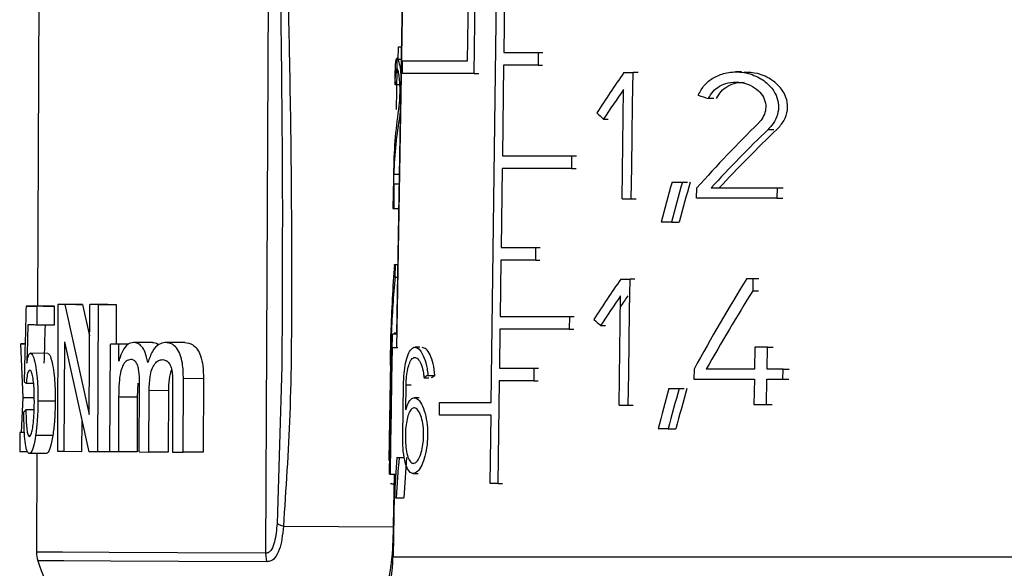
# Model space of a CAD drawing. Units: millimetres. Extents: x 50 to 2082, y 50 to 1435.
# Drawn here: x 1613 to 1642, y 677 to 693 of the extents above; entities that cross this region are included whole.
import ezdxf

# ---------------------------------------------------------------- set-up
doc = ezdxf.new("R2010")
doc.units = ezdxf.units.MM
doc.header["$LTSCALE"] = 5
doc.styles.add('SLDTEXTSTYLE0', font='TXT', dxfattribs={"width": 0.75})
doc.dimstyles.new('SLDDIMSTYLE1', dxfattribs={"dimtxt": 17.5, "dimasz": 16.51, "dimexe": 0, "dimexo": 0.0625, "dimgap": 4.375, "dimtad": 1, "dimdec": 0, "dimlfac": 0.6, "dimrnd": 1e-09, "dimzin": 12, "dimdsep": 46, "dimtxsty": 'SLDTEXTSTYLE0', "dimsah": 1, "dimcen": 0.09, "dimadec": 0, "dimazin": 3, "dimtfac": 1, "dimtdec": 0, "dimtofl": 0, "dimtmove": 0, "dimatfit": 3, "dimfxl": 1, "dimfrac": 2, "dimtolj": 1, "dimtzin": 12, "dimarcsym": 0})

# ---------------------------------------------------------------- blocks, each defined once
blk = doc.blocks.new('_D_13')
at = {"color": 7, "linetype": 'Continuous', "lineweight": 0}
for p, q in [((1665.828, 1162.047), (1873.62, 1161.99)), ((1868.426, 455.103), (1868.62, 1161.992)), ((1621.053, 455.171), (1873.426, 455.101))]:
    blk.add_line(p, q, dxfattribs=at)
at = {"color": 7, "linetype": 'Continuous', "lineweight": 18}
for points in [[(1868.62, 1161.992), (1866.076, 1145.482), (1871.156, 1145.481)], [(1868.426, 455.103), (1870.971, 471.612), (1865.891, 471.613)]]:
    blk.add_solid(points, dxfattribs=at)
at = {"color": 7, "linetype": 'Continuous', "lineweight": 18, "insert": (1845.959, 789.158), "char_height": 17.5, "attachment_point": 1, "rotation": 89.9843, "style": 'SLDTEXTSTYLE0'}
blk.add_mtext('424', dxfattribs=at)
blk = doc.blocks.new('_D_15')
at = {"color": 7, "linetype": 'Continuous', "lineweight": 0}
for p, q in [((1691.745, 1040.891), (1831.5, 1040.891)), ((1826.5, 1040.891), (1826.5, 455.172)), ((1621.053, 455.172), (1831.5, 455.172))]:
    blk.add_line(p, q, dxfattribs=at)
at = {"color": 7, "linetype": 'Continuous', "lineweight": 18}
for points in [[(1826.5, 1040.891), (1823.96, 1024.381), (1829.04, 1024.381)], [(1826.5, 455.172), (1829.04, 471.682), (1823.96, 471.682)]]:
    blk.add_solid(points, dxfattribs=at)
at = {"color": 7, "linetype": 'Continuous', "lineweight": 18, "insert": (1803.941, 728.636), "char_height": 17.5, "attachment_point": 1, "rotation": 90, "style": 'SLDTEXTSTYLE0'}
blk.add_mtext('351', dxfattribs=at)

msp = doc.modelspace()

# ---------------------------------------------------------------- linework, layer by layer
at = {"color": 7, "linetype": 'Continuous', "lineweight": 25}
for p, q in [((1626.815, 682.179), (1627.253, 714.829)), ((1624.544, 712.327), (1624.065, 684.169)), ((1624.551, 712.327), (1624.065, 683.764)), ((1620.269, 677.799), (1620.396, 706.809)), ((1613.674, 695.479), (1613.628, 684.98)), ((1627.222, 695.312), (1627.183, 692.346)), ((1624.246, 694.836), (1624.207, 692.515)), ((1626.13, 692.111), (1626.159, 694.311)), ((1626.322, 691.744), (1626.356, 694.311)), ((1624.115, 692.149), (1624.121, 692.515)), ((1624.121, 692.515), (1624.214, 692.515)), ((1624.116, 692.188), (1624.077, 692.188)), ((1624.083, 691.898), (1624.087, 692.169)), ((1624.208, 692.149), (1624.115, 692.149)), ((1627.183, 692.346), (1628.184, 692.346)), ((1628.184, 692.346), (1628.179, 691.979)), ((1628.184, 692.346), (1628.317, 692.346)), ((1624.072, 691.253), (1624.082, 691.884)), ((1624.234, 691.743), (1624.239, 692.11)), ((1624.239, 692.11), (1626.13, 692.111)), ((1627.176, 691.979), (1627.141, 689.346)), ((1628.179, 691.979), (1627.176, 691.979)), ((1628.179, 691.979), (1628.312, 691.979)), ((1626.322, 691.744), (1624.234, 691.743)), ((1626.322, 691.744), (1626.454, 691.744)), ((1630.673, 691.767), (1630.942, 691.767)), ((1630.928, 690.851), (1630.942, 691.767)), ((1631.084, 691.767), (1630.942, 691.767)), ((1634.091, 691.787), (1633.93, 691.787)), ((1624.152, 691.412), (1624.023, 691.412)), ((1630.62, 688.1), (1630.666, 691.278)), ((1624.063, 690.696), (1624.072, 691.253)), ((1633.29, 691.011), (1633.134, 691.011)), ((1630.915, 689.934), (1630.928, 690.851)), ((1624.155, 690.513), (1624.173, 690.513)), ((1630.083, 690.417), (1630.221, 690.418)), ((1634.864, 690.112), (1635.035, 690.112)), ((1630.902, 689.017), (1630.915, 689.934)), ((1627.141, 689.346), (1629.155, 689.346)), ((1629.155, 689.346), (1629.15, 688.98)), ((1629.155, 689.346), (1629.291, 689.346)), ((1627.135, 688.979), (1627.104, 686.679)), ((1629.15, 688.98), (1627.135, 688.979)), ((1629.15, 688.98), (1629.286, 688.98)), ((1630.889, 688.1), (1630.902, 689.017)), ((1623.975, 688.693), (1623.96, 687.817)), ((1623.979, 688.929), (1623.972, 688.521)), ((1623.981, 688.814), (1624.144, 688.814)), ((1624.139, 688.521), (1624.099, 686.188)), ((1632.072, 688.582), (1632.373, 688.582)), ((1632.373, 688.582), (1632.524, 688.583)), ((1632.789, 688.12), (1632.794, 688.413)), ((1633.207, 688.413), (1635.127, 688.414)), ((1635.127, 688.414), (1635.121, 688.121)), ((1635.127, 688.414), (1635.301, 688.414)), ((1635.121, 688.121), (1632.789, 688.12)), ((1635.121, 688.121), (1635.295, 688.121)), ((1630.62, 688.1), (1630.889, 688.1)), ((1630.889, 688.1), (1631.031, 688.101)), ((1623.96, 687.817), (1623.99, 687.817)), ((1623.99, 687.817), (1624.127, 687.817)), ((1632.054, 687.416), (1631.76, 687.416)), ((1632.054, 687.416), (1632.278, 687.416)), ((1627.104, 686.679), (1628.105, 686.679)), ((1628.105, 686.679), (1628.1, 686.313)), ((1628.105, 686.679), (1628.238, 686.679)), ((1624.005, 686.169), (1623.989, 686.169)), ((1624.006, 686.188), (1624.026, 686.188)), ((1624.006, 686.188), (1624.099, 686.188)), ((1624.026, 686.188), (1624.019, 685.825)), ((1624.026, 686.188), (1624.099, 686.188)), ((1627.098, 686.312), (1627.076, 684.679)), ((1628.1, 686.313), (1627.098, 686.312)), ((1628.1, 686.313), (1628.233, 686.313)), ((1624.019, 685.825), (1624.093, 685.825)), ((1630.584, 685.767), (1630.853, 685.767)), ((1630.839, 684.85), (1630.853, 685.767)), ((1630.995, 685.767), (1630.853, 685.767)), ((1634.249, 685.787), (1634.426, 685.787)), ((1634.426, 685.787), (1634.42, 685.424)), ((1634.426, 685.787), (1634.593, 685.787)), ((1630.532, 682.1), (1630.577, 685.278)), ((1634.42, 685.424), (1634.587, 685.425)), ((1613.795, 684.979), (1613.296, 684.981)), ((1613.609, 684.98), (1613.606, 684.431)), ((1614.111, 684.978), (1613.609, 684.98)), ((1614.111, 684.978), (1614.108, 684.429)), ((1614.213, 680.752), (1614.232, 685.032)), ((1614.232, 685.032), (1614.425, 685.031)), ((1614.742, 685.03), (1614.232, 685.032)), ((1614.425, 685.031), (1615.133, 681.834)), ((1614.938, 685.029), (1614.425, 685.031)), ((1614.742, 685.03), (1614.938, 685.029)), ((1614.938, 685.029), (1615.143, 684.12)), ((1615.133, 681.834), (1615.147, 685.028)), ((1615.388, 685.027), (1615.147, 685.028)), ((1615.672, 685.026), (1615.147, 685.028)), ((1615.388, 685.027), (1615.369, 680.747)), ((1615.388, 685.027), (1615.918, 685.025)), ((1615.672, 685.026), (1615.918, 685.025)), ((1615.918, 685.025), (1615.913, 683.872)), ((1620.736, 684.983), (1620.732, 683.235)), ((1627.076, 684.679), (1629.089, 684.68)), ((1629.089, 684.68), (1629.084, 684.313)), ((1629.089, 684.68), (1629.224, 684.68)), ((1630.813, 683.017), (1630.839, 684.85)), ((1614.108, 684.429), (1613.606, 684.431)), ((1629.996, 684.417), (1630.135, 684.417)), ((1623.898, 684.169), (1623.884, 683.319)), ((1623.885, 683.253), (1623.9, 684.169)), ((1623.9, 684.169), (1623.898, 684.169)), ((1623.919, 684.169), (1623.9, 684.169)), ((1623.919, 684.169), (1623.943, 684.169)), ((1623.928, 683.253), (1623.943, 684.169)), ((1624.072, 684.169), (1623.943, 684.169)), ((1624, 684.189), (1624, 684.169)), ((1624.049, 684.189), (1624, 684.189)), ((1624, 684.189), (1624.065, 684.189)), ((1624.049, 684.169), (1624.049, 684.189)), ((1624.049, 684.189), (1624.065, 684.189)), ((1627.071, 684.312), (1627.055, 683.179)), ((1629.084, 684.313), (1627.071, 684.312)), ((1629.084, 684.313), (1629.219, 684.313)), ((1613.146, 683.884), (1613.267, 683.884)), ((1613.182, 683.884), (1613.146, 683.884)), ((1613.209, 682.321), (1613.146, 683.884)), ((1613.267, 683.884), (1613.182, 683.884)), ((1614.409, 683.945), (1614.395, 680.751)), ((1614.409, 683.945), (1615.115, 680.748)), ((1615.732, 680.745), (1615.746, 683.873)), ((1615.993, 683.872), (1615.746, 683.873)), ((1616.283, 683.871), (1615.746, 683.873)), ((1615.991, 683.384), (1615.993, 683.872)), ((1616.258, 683.871), (1615.993, 683.872)), ((1616.967, 683.923), (1616.417, 683.925)), ((1617.911, 683.918), (1617.34, 683.921)), ((1613.923, 683.607), (1613.423, 683.609)), ((1623.911, 683.68), (1623.875, 682.82)), ((1623.919, 683.764), (1623.943, 683.764)), ((1623.928, 682.847), (1623.943, 683.764)), ((1624.101, 683.764), (1623.943, 683.764)), ((1624.742, 683.783), (1624.602, 683.783)), ((1634.482, 683.789), (1634.471, 683.147)), ((1634.845, 683.789), (1634.482, 683.789)), ((1634.834, 683.147), (1634.845, 683.789)), ((1634.845, 683.789), (1635.016, 683.789)), ((1623.86, 680.097), (1623.911, 683.275)), ((1623.884, 683.319), (1623.875, 682.823)), ((1623.911, 683.275), (1623.875, 682.415)), ((1623.884, 683.319), (1623.883, 683.254)), ((1620.732, 683.235), (1620.591, 678.659)), ((1624.976, 682.968), (1625.182, 682.968)), ((1627.055, 683.179), (1628.056, 683.179)), ((1628.056, 683.179), (1628.051, 682.813)), ((1628.056, 683.179), (1628.19, 683.179)), ((1630.8, 682.1), (1630.813, 683.017)), ((1632.712, 683.146), (1632.707, 682.853)), ((1634.471, 683.147), (1633.067, 683.146)), ((1635.302, 683.147), (1634.834, 683.147)), ((1635.297, 682.854), (1635.302, 683.147)), ((1635.302, 683.147), (1635.478, 683.148)), ((1613.514, 682.73), (1613.299, 682.731)), ((1616.541, 682.743), (1616.528, 682.335)), ((1616.586, 680.741), (1616.594, 682.737)), ((1617.556, 682.671), (1617.547, 680.737)), ((1617.859, 680.736), (1617.869, 682.872)), ((1618.452, 682.87), (1617.869, 682.872)), ((1618.452, 682.87), (1618.442, 680.733)), ((1623.875, 682.82), (1623.836, 680.503)), ((1623.884, 682.914), (1623.875, 682.418)), ((1623.875, 682.82), (1623.882, 682.82)), ((1623.914, 681.931), (1623.928, 682.847)), ((1624.243, 681.216), (1624.265, 682.683)), ((1624.331, 681.964), (1624.342, 682.683)), ((1624.486, 682.683), (1624.342, 682.683)), ((1624.865, 682.892), (1625.003, 682.892)), ((1627.049, 682.812), (1627.009, 679.828)), ((1628.051, 682.813), (1627.049, 682.812)), ((1628.051, 682.813), (1628.185, 682.813)), ((1632.707, 682.853), (1634.466, 682.854)), ((1634.466, 682.854), (1634.453, 682.12)), ((1634.816, 682.121), (1634.828, 682.854)), ((1634.828, 682.854), (1635.297, 682.854)), ((1635.297, 682.854), (1635.473, 682.854)), ((1616.866, 680.74), (1616.874, 682.524)), ((1617.434, 682.522), (1616.874, 682.524)), ((1617.434, 682.522), (1617.426, 680.738)), ((1623.859, 680.503), (1623.891, 682.415)), ((1623.875, 682.415), (1623.897, 682.415)), ((1631.978, 682.582), (1632.279, 682.582)), ((1632.279, 682.582), (1632.429, 682.582)), ((1613.161, 681.305), (1613.209, 682.321)), ((1613.209, 682.321), (1613.532, 682.32)), ((1614.142, 682.22), (1613.64, 682.222)), ((1615.986, 682.337), (1615.979, 680.744)), ((1616.528, 682.335), (1615.986, 682.337)), ((1616.528, 682.335), (1616.521, 680.742)), ((1624.721, 682.316), (1624.582, 682.316)), ((1625.311, 681.811), (1625.316, 682.178)), ((1625.316, 682.178), (1626.815, 682.179)), ((1630.532, 682.1), (1630.8, 682.1)), ((1630.8, 682.1), (1630.942, 682.101)), ((1634.453, 682.12), (1634.816, 682.121)), ((1634.816, 682.121), (1634.987, 682.121)), ((1613.528, 681.962), (1613.289, 681.963)), ((1623.899, 681.014), (1623.914, 681.931)), ((1626.811, 681.812), (1625.311, 681.811)), ((1626.784, 679.828), (1626.811, 681.812)), ((1614.912, 681.665), (1614.908, 680.749)), ((1613.111, 681.305), (1613.109, 680.757)), ((1613.247, 681.305), (1613.111, 681.305)), ((1613.247, 681.305), (1613.117, 681.305)), ((1631.961, 681.416), (1631.667, 681.415)), ((1631.961, 681.416), (1632.184, 681.416)), ((1614.073, 681.217), (1613.572, 681.219)), ((1623.884, 680.097), (1623.899, 681.014)), ((1613.109, 680.757), (1613.339, 680.756)), ((1613.886, 680.698), (1613.387, 680.7)), ((1613.609, 680.699), (1613.596, 677.829)), ((1614.395, 680.751), (1614.213, 680.752)), ((1614.908, 680.749), (1614.395, 680.751)), ((1615.369, 680.747), (1615.115, 680.748)), ((1615.732, 680.745), (1615.369, 680.747)), ((1615.979, 680.744), (1615.732, 680.745)), ((1616.521, 680.742), (1615.979, 680.744)), ((1616.586, 680.741), (1616.866, 680.74)), ((1617.426, 680.738), (1616.866, 680.74)), ((1617.547, 680.737), (1617.859, 680.736)), ((1618.442, 680.733), (1617.859, 680.736)), ((1623.839, 680.503), (1623.836, 680.503)), ((1623.839, 680.503), (1623.859, 680.503)), ((1624.075, 680.579), (1624.137, 680.579)), ((1624.137, 680.579), (1624.284, 680.579)), ((1623.86, 680.097), (1623.884, 680.097)), ((1623.884, 680.097), (1624.042, 680.097)), ((1623.995, 680.097), (1623.961, 678.095)), ((1624.003, 680.097), (1623.962, 677.689)), ((1624.55, 680.116), (1624.689, 680.116)), ((1623.926, 679.817), (1623.891, 679.817)), ((1623.926, 679.817), (1623.991, 679.817)), ((1623.991, 679.817), (1623.961, 678.095)), ((1627.009, 679.828), (1626.784, 679.828)), ((1627.009, 679.828), (1627.141, 679.828)), ((1624.057, 679.412), (1624.001, 679.412)), ((1624.057, 679.412), (1624.281, 679.412)), ((1620.774, 678.581), (1623.977, 678.567)), ((1623.961, 678.095), (1623.968, 678.095)), ((1620.296, 677.55), (1620.269, 677.799)), ((1623.962, 677.689), (1632.702, 677.693)), ((1632.702, 677.693), (1652.28, 677.702))]:
    msp.add_line(p, q, dxfattribs=at)
at = {"color": 7, "linetype": 'Continuous', "lineweight": 25, "flags": 128}
for points in [[(1623.981, 688.814), (1623.989, 688.814), (1624.002, 688.814), (1624.019, 688.814), (1624.04, 688.814), (1624.066, 688.814), (1624.096, 688.814), (1624.13, 688.814), (1624.169, 688.814)], [(1624.164, 688.521), (1624.117, 688.521), (1624.077, 688.521), (1624.043, 688.521), (1624.016, 688.521), (1623.995, 688.521), (1623.981, 688.521), (1623.973, 688.521), (1623.973, 688.521)], [(1613.296, 684.981), (1613.326, 684.981), (1613.359, 684.981), (1613.395, 684.981), (1613.432, 684.981), (1613.473, 684.981), (1613.516, 684.98), (1613.561, 684.98), (1613.609, 684.98)], [(1613.795, 684.979), (1613.825, 684.979), (1613.858, 684.979), (1613.894, 684.979), (1613.932, 684.979), (1613.973, 684.978), (1614.016, 684.978), (1614.062, 684.978), (1614.111, 684.978)], [(1613.606, 684.431), (1613.569, 684.431), (1613.533, 684.432), (1613.499, 684.432), (1613.466, 684.432), (1613.434, 684.432), (1613.404, 684.432), (1613.376, 684.432), (1613.349, 684.432)], [(1613.117, 681.305), (1613.115, 681.305), (1613.114, 681.305), (1613.113, 681.305), (1613.113, 681.305), (1613.112, 681.305), (1613.112, 681.305), (1613.111, 681.305), (1613.111, 681.305)], [(1620.269, 677.799), (1617.7, 677.811), (1615.712, 677.819), (1614.358, 677.825), (1613.678, 677.828), (1613.596, 677.829)], [(1620.296, 677.55), (1617.731, 677.561), (1615.745, 677.57), (1614.394, 677.576), (1613.715, 677.579), (1613.633, 677.579)]]:
    msp.add_lwpolyline(points, dxfattribs=at)
at = {"color": 7, "linetype": 'Continuous', "lineweight": 25}
for centre, radius, start, end in [((1618.962, 678.18), 5, 330.0252, 359.0252), ((1614.43, 677.825), 0.833, 179.7486, 197.1674), ((1618.411, 679.055), 5, 197.1674, 224.7486), ((1618.962, 677.774), 5, 330.0252, 359.0252)]:
    msp.add_arc(centre, radius, start, end, dxfattribs=at)
for centre, major_axis, ratio, start_param, end_param in [((1637.916, 684.726), (11.441, 18.189), 0.462035, 1.472757, 1.538683), ((1638.068, 694.089), (14.018, 2.893), 0.300969, 3.068398, 3.091253), ((1637.916, 684.237), (11.448, 18.2), 0.462035, 1.472983, 1.521447), ((1638.168, 693.684), (14.017, -3.366), 0.274142, 4.388823, 4.411679), ((1638.277, 679.658), (-11.122, 16.48), 0.545415, 0.538284, 0.669632), ((1638.277, 679.194), (-11.128, 16.489), 0.545415, 0.51811, 0.638678), ((1638.226, 693.514), (13.493, -8.49), 0.462129, 4.359798, 4.377224), ((1637.933, 679.253), (11.893, 16.628), 0.476609, 1.219489, 1.350837), ((1637.933, 678.788), (11.9, 16.638), 0.476609, 1.199315, 1.319883), ((1637.937, 678.795), (11.692, 16.347), 0.476609, 1.184725, 1.308645), ((1638.589, 658.085), (-6.994, 58.344), 0.220802, 0.99575, 1.00982), ((1638.651, 658.085), (-7.903, 58.34), 0.211688, 0.99354, 1.007609), ((1637.51, 658.852), (9.25, 58.262), 0.194257, 1.066389, 1.089505), ((1637.509, 657.68), (9.263, 58.343), 0.194257, 1.043709, 1.067103), ((1637.52, 657.749), (9.104, 57.344), 0.194257, 1.034234, 1.05817), ((1638.384, 668.238), (-8.905, 28.776), 0.397588, 0.780739, 0.866592), ((1638.385, 667.581), (-8.912, 28.798), 0.397588, 0.768392, 0.839782), ((1637.917, 678.726), (11.525, 18.323), 0.462035, 1.475695, 1.541075), ((1637.817, 667.832), (10.19, 28.77), 0.357806, 1.029209, 1.140517), ((1637.918, 678.237), (11.532, 18.334), 0.462035, 1.475917, 1.523977), ((1637.921, 678.245), (11.33, 18.013), 0.462035, 1.469292, 1.487429), ((1637.817, 667.175), (10.198, 28.792), 0.357806, 1.016863, 1.114137), ((1638.608, 680.504), (2.701, 127.534), 0.199224, 1.539899, 1.557115), ((1638.595, 677.589), (2.709, 129.951), 0.195521, 1.522185, 1.530725), ((1638.595, 677.589), (2.655, 127.403), 0.195521, 1.521147, 1.529859), ((1638.229, 687.511), (13.594, -8.553), 0.462129, 4.35738, 4.374665), ((1637.914, 694.443), (11.31, 17.98), 0.462035, 2.43443, 2.489789), ((1637.915, 694.038), (11.31, 17.98), 0.462035, 2.43443, 2.489789), ((1638.077, 683.937), (14.207, 2.43), 0.206823, 2.707574, 2.728231), ((1638.078, 683.937), (13.957, 2.388), 0.206823, 2.712344, 2.7334), ((1638.618, 682.719), (25.499, -0.32), 0.09971, 3.240171, 3.261692), ((1637.508, 652.833), (9.316, 58.679), 0.194257, 1.07023, 1.093132), ((1637.507, 651.661), (9.329, 58.761), 0.194257, 1.04776, 1.070933), ((1637.518, 651.73), (9.171, 57.762), 0.194257, 1.038448, 1.062152), ((1638.614, 681.759), (25.501, 0.096), 0.099704, 3.023646, 3.045166), ((1637.523, 702.689), (8.767, 55.22), 0.194257, 2.013379, 2.036543), ((1637.522, 701.517), (8.78, 55.301), 0.194257, 1.989735, 2.012626), ((1637.533, 701.586), (8.621, 54.302), 0.194257, 1.99865, 2.022053)]:
    msp.add_ellipse(centre, major_axis=major_axis, ratio=ratio, start_param=start_param, end_param=end_param, dxfattribs=at)
for points, knots in [([(1620.449, 710.906), (1620.511, 708.815), (1620.634, 704.723), (1620.809, 698.603), (1620.933, 693.374), (1621.003, 689.021), (1621.017, 685.446), (1621.001, 681.975), (1620.846, 679.661), (1620.774, 678.581)], [0, 0, 0, 0, 0.193308, 0.378495, 0.566297, 0.677506, 0.782063, 0.898287, 1, 1, 1, 1]), ([(1620.445, 708.462), (1620.465, 707.361), (1620.518, 704.437), (1620.608, 699.527), (1620.694, 693.777), (1620.754, 688.872), (1620.741, 685.957), (1620.736, 684.983)], [0, 0, 0, 0, 0.140647, 0.373259, 0.62698, 0.875295, 1, 1, 1, 1]), ([(1624.023, 691.512), (1624.025, 691.614), (1624.028, 691.818), (1624.036, 692.037), (1624.053, 692.176), (1624.085, 692.207), (1624.129, 692.092), (1624.17, 691.909), (1624.186, 691.748), (1624.19, 691.703)], [0, 0, 0, 0, 0.132739, 0.264946, 0.411895, 0.582076, 0.77345, 0.936496, 1, 1, 1, 1]), ([(1624.023, 691.412), (1624.025, 691.485), (1624.029, 691.631), (1624.039, 691.787), (1624.054, 691.887), (1624.077, 691.907), (1624.107, 691.826), (1624.135, 691.662), (1624.153, 691.457), (1624.158, 691.281), (1624.156, 691.111), (1624.148, 690.951), (1624.133, 690.798), (1624.123, 690.723), (1624.12, 690.698)], [0, 0, 0, 0, 0.088687, 0.176985, 0.276094, 0.39122, 0.519396, 0.624754, 0.70864, 0.793075, 0.814753, 0.889302, 0.96355, 1, 1, 1, 1]), ([(1632.836, 691.111), (1632.891, 691.213), (1632.999, 691.417), (1633.28, 691.635), (1633.631, 691.775), (1634.061, 691.805), (1634.499, 691.695), (1634.852, 691.47), (1635.071, 691.197), (1635.158, 690.954), (1635.177, 690.713), (1635.126, 690.469), (1635.001, 690.255), (1634.899, 690.149), (1634.864, 690.112)], [0, 0, 0, 0, 0.088096, 0.175839, 0.273366, 0.386311, 0.513322, 0.621532, 0.705824, 0.776659, 0.814294, 0.887895, 0.961166, 1, 1, 1, 1]), ([(1635.122, 690.113), (1635.195, 690.194), (1635.342, 690.356), (1635.421, 690.599), (1635.437, 690.829), (1635.401, 691.045), (1635.247, 691.322), (1634.967, 691.578), (1634.585, 691.758), (1634.301, 691.771), (1634.172, 691.776)], [0, 0, 0, 0, 0.128143, 0.257216, 0.287621, 0.397769, 0.507499, 0.655298, 0.842797, 1, 1, 1, 1]), ([(1633.134, 691.011), (1633.174, 691.084), (1633.254, 691.229), (1633.458, 691.386), (1633.713, 691.486), (1634.025, 691.506), (1634.336, 691.425), (1634.583, 691.261), (1634.74, 691.057), (1634.794, 690.881), (1634.8, 690.711), (1634.767, 690.55), (1634.679, 690.397), (1634.608, 690.322), (1634.585, 690.297)], [0, 0, 0, 0, 0.088687, 0.176985, 0.276094, 0.39122, 0.519396, 0.624754, 0.70864, 0.793075, 0.814753, 0.889302, 0.96355, 1, 1, 1, 1]), ([(1633.369, 691.011), (1633.409, 691.084), (1633.489, 691.23), (1633.695, 691.384), (1633.925, 691.481), (1634.092, 691.483), (1634.169, 691.484)], [0, 0, 0, 0, 0.245862, 0.490602, 0.766658, 1, 1, 1, 1]), ([(1624.175, 690.644), (1624.174, 690.638), (1624.169, 690.587), (1624.162, 690.548), (1624.155, 690.513)], [0, 0, 0, 0, 0.124966, 1, 1, 1, 1]), ([(1616.417, 683.925), (1616.361, 683.915), (1616.245, 683.894), (1616.102, 683.702), (1616.026, 683.509), (1615.995, 683.4), (1615.991, 683.384)], [0, 0, 0, 0, 0.310408, 0.649488, 0.949203, 1, 1, 1, 1]), ([(1616.833, 683.343), (1616.811, 683.445), (1616.774, 683.624), (1616.666, 683.81), (1616.546, 683.91), (1616.461, 683.92), (1616.417, 683.925)], [0, 0, 0, 0, 0.299775, 0.527331, 0.754715, 1, 1, 1, 1]), ([(1617.34, 683.921), (1617.276, 683.911), (1617.14, 683.889), (1616.959, 683.675), (1616.876, 683.456), (1616.833, 683.343)], [0, 0, 0, 0, 0.301307, 0.640019, 1, 1, 1, 1]), ([(1616.967, 683.923), (1617.023, 683.922), (1617.086, 683.922), (1617.141, 683.864), (1617.147, 683.858)], [0, 0, 0, 0, 0.8942851, 1, 1, 1, 1]), ([(1617.869, 682.872), (1617.865, 683.023), (1617.859, 683.266), (1617.782, 683.578), (1617.673, 683.771), (1617.52, 683.9), (1617.407, 683.913), (1617.34, 683.921)], [0, 0, 0, 0, 0.2797432, 0.4505286, 0.6225353, 0.7754178, 1, 1, 1, 1]), ([(1617.911, 683.918), (1617.988, 683.909), (1618.114, 683.892), (1618.274, 683.74), (1618.38, 683.528), (1618.444, 683.225), (1618.449, 682.997), (1618.452, 682.87)], [0, 0, 0, 0, 0.252452, 0.413412, 0.574985, 0.764698, 1, 1, 1, 1]), ([(1613.316, 683.324), (1613.327, 683.381), (1613.351, 683.515), (1613.389, 683.601), (1613.416, 683.607), (1613.423, 683.609)], [0, 0, 0, 0, 0.354843, 0.84096, 1, 1, 1, 1]), ([(1613.423, 683.609), (1613.449, 683.593), (1613.498, 683.561), (1613.565, 683.297), (1613.614, 682.956), (1613.639, 682.582), (1613.64, 682.329), (1613.64, 682.222)], [0, 0, 0, 0, 0.2300243, 0.4434099, 0.6360725, 0.8459073, 1, 1, 1, 1]), ([(1613.923, 683.607), (1613.949, 683.59), (1613.999, 683.559), (1614.066, 683.295), (1614.116, 682.953), (1614.141, 682.58), (1614.142, 682.327), (1614.142, 682.22)], [0, 0, 0, 0, 0.2300583, 0.443472, 0.6361749, 0.8460063, 1, 1, 1, 1]), ([(1624.265, 682.683), (1624.269, 682.798), (1624.278, 683.029), (1624.325, 683.34), (1624.397, 683.591), (1624.496, 683.756), (1624.62, 683.805), (1624.753, 683.714), (1624.872, 683.493), (1624.947, 683.222), (1624.969, 683.034), (1624.976, 682.968)], [0, 0, 0, 0, 0.105855, 0.211571, 0.321116, 0.439398, 0.565024, 0.692752, 0.817102, 0.93581, 1, 1, 1, 1]), ([(1625.182, 682.968), (1625.167, 683.083), (1625.136, 683.313), (1625.041, 683.576), (1624.928, 683.752), (1624.85, 683.77), (1624.812, 683.779)], [0, 0, 0, 0, 0.248135, 0.496049, 0.749908, 1, 1, 1, 1]), ([(1616.338, 683.431), (1616.293, 683.421), (1616.205, 683.401), (1616.1, 683.256), (1616.027, 683.032), (1615.991, 682.718), (1615.988, 682.475), (1615.986, 682.337)], [0, 0, 0, 0, 0.1856661, 0.3613402, 0.5123373, 0.7228777, 1, 1, 1, 1]), ([(1616.594, 682.737), (1616.592, 682.861), (1616.589, 683.036), (1616.546, 683.239), (1616.499, 683.343), (1616.434, 683.414), (1616.378, 683.428), (1616.343, 683.431), (1616.338, 683.431)], [0, 0, 0, 0, 0.370366, 0.52455, 0.655607, 0.786631, 0.966031, 1, 1, 1, 1]), ([(1616.874, 682.524), (1616.878, 682.66), (1616.884, 682.873), (1616.945, 683.146), (1617.034, 683.308), (1617.144, 683.411), (1617.225, 683.422), (1617.266, 683.427)], [0, 0, 0, 0, 0.308034, 0.484713, 0.662879, 0.828339, 1, 1, 1, 1]), ([(1617.266, 683.427), (1617.311, 683.419), (1617.385, 683.405), (1617.473, 683.296), (1617.532, 683.15), (1617.555, 682.932), (1617.556, 682.768), (1617.556, 682.671)], [0, 0, 0, 0, 0.228783, 0.380346, 0.532754, 0.726068, 1, 1, 1, 1]), ([(1624.342, 682.683), (1624.345, 682.768), (1624.352, 682.938), (1624.39, 683.168), (1624.445, 683.351), (1624.521, 683.471), (1624.612, 683.505), (1624.708, 683.438), (1624.793, 683.275), (1624.845, 683.076), (1624.86, 682.939), (1624.865, 682.892)], [0, 0, 0, 0, 0.106537, 0.212954, 0.322745, 0.44042, 0.565183, 0.692705, 0.817724, 0.937254, 1, 1, 1, 1]), ([(1613.398, 683.115), (1613.383, 683.109), (1613.355, 683.096), (1613.321, 682.953), (1613.306, 682.807), (1613.299, 682.731)], [0, 0, 0, 0, 0.355371, 0.666619, 1, 1, 1, 1]), ([(1613.535, 682.19), (1613.534, 682.329), (1613.532, 682.555), (1613.507, 682.837), (1613.475, 683.008), (1613.437, 683.102), (1613.412, 683.111), (1613.398, 683.115)], [0, 0, 0, 0, 0.288135, 0.469477, 0.652168, 0.812011, 1, 1, 1, 1]), ([(1617.524, 683.143), (1617.508, 683.101), (1617.456, 682.967), (1617.438, 682.742), (1617.435, 682.576), (1617.434, 682.522)], [0, 0, 0, 0, 0.233336, 0.750597, 1, 1, 1, 1]), ([(1613.389, 681.194), (1613.405, 681.202), (1613.433, 681.215), (1613.473, 681.349), (1613.504, 681.541), (1613.529, 681.826), (1613.533, 682.053), (1613.535, 682.19)], [0, 0, 0, 0, 0.207097, 0.374951, 0.542514, 0.725377, 1, 1, 1, 1]), ([(1613.64, 682.222), (1613.636, 682.012), (1613.628, 681.649), (1613.588, 681.347), (1613.572, 681.219)], [0, 0, 0, 0, 0.578318, 1, 1, 1, 1]), ([(1614.142, 682.22), (1614.138, 682.01), (1614.13, 681.647), (1614.09, 681.344), (1614.073, 681.217)], [0, 0, 0, 0, 0.578304, 1, 1, 1, 1]), ([(1624.331, 681.964), (1624.36, 682.049), (1624.417, 682.22), (1624.534, 682.329), (1624.665, 682.311), (1624.795, 682.152), (1624.899, 681.878), (1624.959, 681.55), (1624.974, 681.2), (1624.946, 680.856), (1624.874, 680.535), (1624.769, 680.286), (1624.647, 680.134), (1624.52, 680.098), (1624.404, 680.191), (1624.313, 680.413), (1624.257, 680.737), (1624.241, 681.027), (1624.243, 681.184), (1624.243, 681.216)], [0, 0, 0, 0, 0.064225, 0.128353, 0.19464, 0.260477, 0.323735, 0.384135, 0.43362, 0.490863, 0.54809, 0.605805, 0.665202, 0.72724, 0.792255, 0.859031, 0.924363, 0.984899, 1, 1, 1, 1]), ([(1613.387, 680.7), (1613.363, 680.713), (1613.319, 680.736), (1613.273, 680.96), (1613.245, 681.269), (1613.233, 681.605), (1613.231, 681.824), (1613.231, 681.908)], [0, 0, 0, 0, 0.255721, 0.460987, 0.666277, 0.871876, 1, 1, 1, 1]), ([(1613.289, 681.963), (1613.292, 681.835), (1613.296, 681.628), (1613.315, 681.386), (1613.34, 681.252), (1613.366, 681.201), (1613.383, 681.196), (1613.389, 681.194)], [0, 0, 0, 0, 0.32132, 0.516262, 0.712395, 0.888504, 1, 1, 1, 1]), ([(1624.852, 681.216), (1624.848, 681.128), (1624.839, 680.953), (1624.787, 680.718), (1624.714, 680.536), (1624.625, 680.423), (1624.533, 680.396), (1624.446, 680.464), (1624.376, 680.628), (1624.332, 680.865), (1624.32, 681.076), (1624.32, 681.277), (1624.332, 681.472), (1624.368, 681.701), (1624.424, 681.885), (1624.5, 682.004), (1624.591, 682.038), (1624.687, 681.971), (1624.772, 681.808), (1624.832, 681.576), (1624.853, 681.365), (1624.852, 681.245), (1624.852, 681.216)], [0, 0, 0, 0, 0.050354, 0.10069, 0.151599, 0.204278, 0.259449, 0.317104, 0.375893, 0.433115, 0.486368, 0.500088, 0.549055, 0.597966, 0.648423, 0.702489, 0.759798, 0.818369, 0.875795, 0.93071, 0.983137, 1, 1, 1, 1]), ([(1613.572, 681.219), (1613.548, 681.089), (1613.504, 680.84), (1613.434, 680.712), (1613.398, 680.703), (1613.387, 680.7)], [0, 0, 0, 0, 0.424563, 0.814146, 1, 1, 1, 1]), ([(1614.073, 681.217), (1614.05, 681.087), (1614.004, 680.838), (1613.934, 680.71), (1613.898, 680.701), (1613.886, 680.698)], [0, 0, 0, 0, 0.424595, 0.814206, 1, 1, 1, 1]), ([(1620.591, 678.659), (1620.575, 678.476), (1620.55, 678.201), (1620.452, 677.926), (1620.371, 677.832), (1620.313, 677.803), (1620.283, 677.801), (1620.269, 677.799)], [0, 0, 0, 0, 0.49881, 0.748272, 0.880592, 0.940856, 1, 1, 1, 1]), ([(1620.774, 678.581), (1620.762, 678.455), (1620.739, 678.214), (1620.662, 677.889), (1620.552, 677.673), (1620.419, 677.565), (1620.336, 677.555), (1620.296, 677.55)], [0, 0, 0, 0, 0.262928, 0.499422, 0.748601, 0.877238, 1, 1, 1, 1])]:
    msp.add_open_spline(points, degree=3, knots=knots, dxfattribs=at)
msp.add_open_spline([(1620.591, 678.659), (1620.615, 678.646), (1620.662, 678.619), (1620.736, 678.594), (1620.774, 678.581)], degree=3, dxfattribs=at)

# ---------------------------------------------------------------- dimensions: what is measured, and where the dimension line sits
at = {"color": 7, "linetype": 'Continuous', "lineweight": 18}
for base, p1, p2, angle, picture, middle in [((1868.62, 1161.992), (1616.053, 455.172), (1660.828, 1162.049), 89.9843, '_D_13', (1868.523, 808.547)), ((1826.5, 455.172), (1686.745, 1040.891), (1616.053, 455.172), 90, '_D_15', (1826.5, 748.032))]:
    dim = msp.add_linear_dim(base=base, p1=p1, p2=p2, angle=angle, dimstyle='SLDDIMSTYLE1', dxfattribs=at)
    dim.commit()
    dim.dimension.update_dxf_attribs({"geometry": picture, "text_midpoint": middle, "dimtype": 160})

doc.saveas('drawing.dxf')
